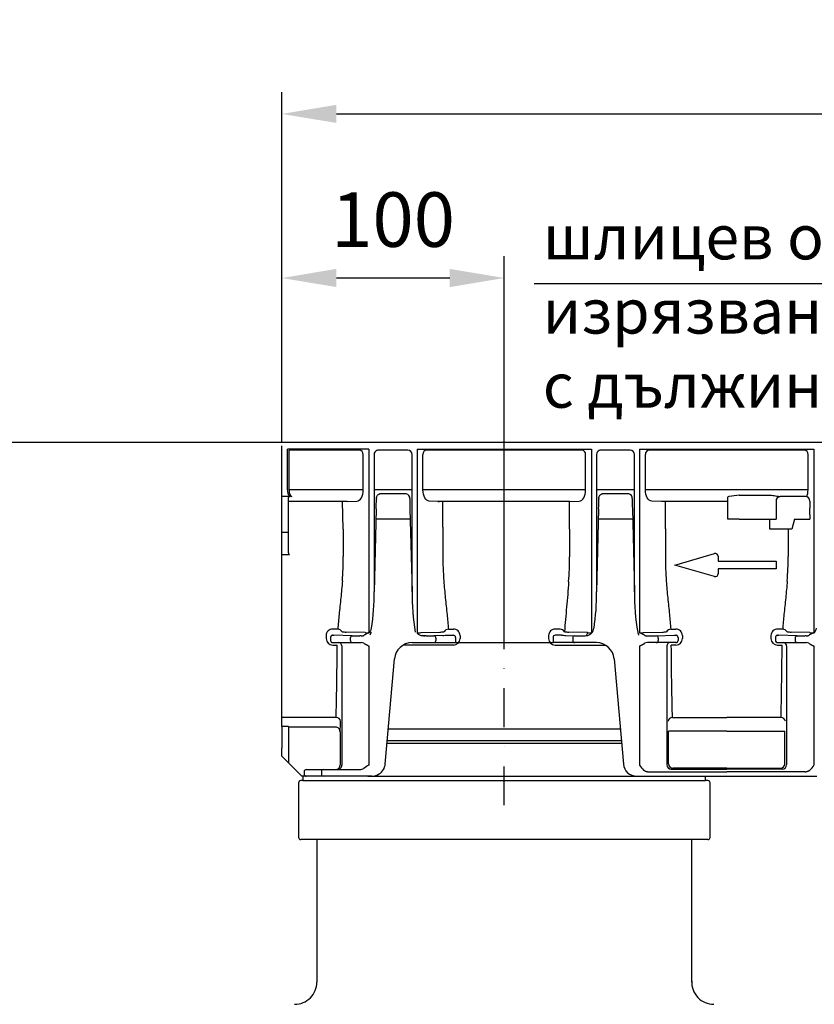
# Model space of a CAD drawing. Extents: x 384 to 2095, y 1444 to 3061.
# Drawn here: x 969 to 1327, y 2550 to 2993 of the extents above; entities that cross this region are included whole.
import ezdxf

# ---------------------------------------------------------------- set-up
doc = ezdxf.new("R2010")
doc.units = 0
doc.header["$LTSCALE"] = 7
doc.header["$MEASUREMENT"] = 0
for name, pattern in [('AUSGEZOGEN', [0]), ('CENTERX2', [20.32, 12.7, -2.54, 2.54, -2.54]), ('PHANTOM', [2.5, 1.25, -0.25, 0.25, -0.25, 0.25, -0.25]), ('STRICHPUNKT', [1, 0.5, -0.25, 0, -0.25])]:
    doc.linetypes.add(name, pattern=pattern)
doc.layers.get('DEFPOINTS').update_dxf_attribs({"linetype": 'CONTINUOUS'})
for name, color, linetype in [('BEMASS', 2, 'CONTINUOUS'), ('DUENN-18', 10, 'CONTINUOUS'), ('KOPF', 10, 'AUSGEZOGEN'), ('MITTE', 10, 'STRICHPUNKT'), ('SICHTBAR', 10, 'CONTINUOUS'), ('TEXT35', 2, 'CONTINUOUS')]:
    doc.layers.add(name, color=color, linetype=linetype)
doc.styles.add('ACO', font='trebuc.ttf', dxfattribs={"width": 0.8})
doc.styles.add('BEMSTIL', font='isocp3.shx', dxfattribs={"width": 0.8})
doc.dimstyles.new('BEMASS', dxfattribs={"dimtxt": 3.5, "dimasz": 3.5, "dimexe": 1.4, "dimexo": 0, "dimgap": 2, "dimtad": 1, "dimtxsty": 'BEMSTIL', "dimcen": 3, "dimclrd": 256, "dimclre": 256, "dimclrt": 256, "dimazin": 3, "dimtfac": 0.875, "dimtmove": 0, "dimatfit": 3, "dimtolj": 1})

# ---------------------------------------------------------------- blocks, each defined once
blk = doc.blocks.new('*D50')
at = {"layer": 'BEMASS'}
for p, q in [((1087.32, 2802.65), (1087.32, 2960.04)), ((2087.32, 2802.65), (2087.32, 2960.04)), ((1111.82, 2950.24), (2062.82, 2950.24))]:
    blk.add_line(p, q, dxfattribs=at)
for points in [[(1111.82, 2954.32), (1111.82, 2946.16), (1087.32, 2950.24)], [(2062.82, 2954.32), (2062.82, 2946.16), (2087.32, 2950.24)]]:
    blk.add_solid(points, dxfattribs=at)
at = {"layer": 'DEFPOINTS', "color": 0}
for p in [(2087.32, 2950.24), (1087.32, 2802.65), (2087.32, 2802.65)]:
    blk.add_point(p, dxfattribs=at)
at = {"layer": 'BEMASS', "insert": (1587.32, 2976.49), "char_height": 24.5, "attachment_point": 5, "style": 'BEMSTIL'}
blk.add_mtext('\\A1;1000', dxfattribs=at)
blk = doc.blocks.new('*D60')
at = {"layer": 'BEMASS'}
for p, q in [((1087.32, 2802.65), (1087.32, 2886.3)), ((1187.32, 2720.65), (1187.32, 2886.3)), ((1162.82, 2876.5), (1111.82, 2876.5))]:
    blk.add_line(p, q, dxfattribs=at)
for points in [[(1111.82, 2880.59), (1111.82, 2872.42), (1087.32, 2876.5)], [(1162.82, 2880.59), (1162.82, 2872.42), (1187.32, 2876.5)]]:
    blk.add_solid(points, dxfattribs=at)
at = {"layer": 'DEFPOINTS', "color": 0}
for p in [(1087.32, 2876.5), (1087.32, 2802.65), (1187.32, 2720.65)]:
    blk.add_point(p, dxfattribs=at)
at = {"layer": 'BEMASS', "insert": (1137.32, 2902.75), "char_height": 24.5, "attachment_point": 5, "style": 'BEMSTIL'}
blk.add_mtext('\\A1;100', dxfattribs=at)
blk = doc.blocks.new('*D47')
at = {"layer": 'BEMASS'}
for p, q in [((1087.32, 2802.65), (852.89, 2802.65)), ((866.89, 2778.15), (866.89, 2464.65)), ((917.2, 2440.15), (852.89, 2440.15))]:
    blk.add_line(p, q, dxfattribs=at)
for points in [[(862.81, 2778.15), (870.97, 2778.15), (866.89, 2802.65)], [(862.81, 2464.65), (870.97, 2464.65), (866.89, 2440.15)]]:
    blk.add_solid(points, dxfattribs=at)
at = {"layer": 'DEFPOINTS', "color": 0}
for p in [(1087.32, 2802.65), (866.89, 2440.15), (917.2, 2440.15)]:
    blk.add_point(p, dxfattribs=at)
at = {"layer": 'BEMASS', "insert": (847.64, 2621.4), "char_height": 24.5, "attachment_point": 5, "rotation": 90, "style": 'BEMSTIL'}
blk.add_mtext('\\A1;362', dxfattribs=at)

msp = doc.modelspace()

# ---------------------------------------------------------------- linework, layer by layer
at = {"layer": 'DUENN-18', "color": 1}
for p, q in [((1090.548, 2781.282), (1090.548, 2799.15)), ((1122.144, 2799.15), (1090.548, 2799.15)), ((1123.876, 2781.282), (1123.876, 2797.15)), ((1128.799, 2797.15), (1128.799, 2735.522)), ((1143.961, 2799.15), (1130.627, 2799.15)), ((1145.841, 2735.522), (1145.841, 2797.15)), ((1150.763, 2781.282), (1150.763, 2797.15)), ((1222.144, 2799.15), (1152.495, 2799.15)), ((1223.876, 2781.282), (1223.876, 2797.15)), ((1228.799, 2797.15), (1228.799, 2735.522)), ((1243.961, 2799.15), (1230.627, 2799.15)), ((1245.841, 2735.522), (1245.841, 2797.15)), ((1250.763, 2781.282), (1250.763, 2797.15)), ((1322.144, 2799.15), (1252.495, 2799.15)), ((1323.876, 2781.282), (1323.876, 2797.15)), ((1123.876, 2781.282), (1090.548, 2781.282)), ((1145.841, 2781.282), (1128.799, 2781.282)), ((1143.277, 2779.473), (1131.362, 2779.473)), ((1223.876, 2781.282), (1150.763, 2781.282)), ((1245.841, 2781.282), (1228.799, 2781.282)), ((1243.277, 2779.473), (1231.362, 2779.473)), ((1323.876, 2781.282), (1250.763, 2781.282)), ((1292.968, 2778.882), (1306.772, 2778.882)), ((1091.106, 2778.344), (1087.32, 2778.344)), ((1116.659, 2776.15), (1090.32, 2776.15)), ((1114.927, 2763.659), (1114.552, 2776.087)), ((1116.659, 2776.15), (1121.04, 2776.283)), ((1129.808, 2777.356), (1129.807, 2777.114)), ((1144.832, 2777.356), (1144.832, 2777.114)), ((1229.808, 2777.356), (1229.807, 2777.114)), ((1244.832, 2777.356), (1244.832, 2777.114)), ((1257.98, 2776.15), (1253.599, 2776.283)), ((1287.871, 2776.15), (1257.98, 2776.15)), ((1259.72, 2763.808), (1259.72, 2776.15)), ((1287.871, 2778.15), (1287.969, 2778.248)), ((1287.871, 2776.15), (1287.871, 2778.15)), ((1287.871, 2768.15), (1287.871, 2776.15)), ((1309.498, 2776.283), (1309.498, 2768.15)), ((1322.695, 2778.283), (1311.315, 2778.283)), ((1324.695, 2776.283), (1324.66, 2776.213)), ((1324.66, 2776.213), (1324.66, 2773.15)), ((1129.746, 2772.855), (1128.799, 2735.522)), ((1144.893, 2772.855), (1145.841, 2735.522)), ((1229.746, 2772.855), (1228.799, 2735.522)), ((1244.893, 2772.855), (1245.841, 2735.522)), ((1324.654, 2770.025), (1324.647, 2768.15)), ((1145.013, 2768.15), (1129.627, 2768.15)), ((1245.013, 2768.15), (1229.627, 2768.15)), ((1289.871, 2768.15), (1287.871, 2768.15)), ((1289.871, 2768.15), (1289.968, 2768.15)), ((1292.968, 2768.15), (1289.968, 2768.15)), ((1292.968, 2768.15), (1309.498, 2768.15)), ((1306.72, 2764.492), (1306.72, 2768.15)), ((1317.848, 2768.15), (1316.659, 2763.659)), ((1317.848, 2768.15), (1324.742, 2768.15)), ((1090.32, 2762.15), (1087.32, 2762.15)), ((1114.927, 2763.659), (1114.927, 2751.399)), ((1259.72, 2763.808), (1259.72, 2751.3)), ((1306.72, 2763.659), (1306.72, 2764.492)), ((1314.927, 2763.659), (1306.72, 2763.659)), ((1316.659, 2763.659), (1314.927, 2763.659)), ((1314.927, 2763.659), (1314.927, 2751.399)), ((1112.478, 2718.753), (1110.216, 2718.753)), ((1124.742, 2717.155), (1116.259, 2717.411)), ((1149.897, 2717.155), (1158.38, 2717.411)), ((1224.742, 2717.155), (1216.259, 2717.411)), ((1249.897, 2717.155), (1258.38, 2717.411)), ((1262.161, 2718.753), (1264.423, 2718.753)), ((1312.478, 2718.753), (1310.216, 2718.753)), ((1324.742, 2717.155), (1316.259, 2717.411)), ((1107.216, 2715.842), (1107.216, 2714.494)), ((1118.103, 2714.702), (1118.103, 2713.65)), ((1256.537, 2714.702), (1256.537, 2713.65)), ((1267.424, 2715.842), (1267.424, 2714.494)), ((1307.216, 2715.842), (1307.216, 2714.494)), ((1318.103, 2714.702), (1318.103, 2713.65)), ((1110.216, 2711.562), (1112.237, 2711.562)), ((1114.252, 2711.15), (1114.252, 2657.85)), ((1164.423, 2711.562), (1141.872, 2711.562)), ((1210.216, 2711.562), (1232.768, 2711.562)), ((1260.387, 2711.15), (1260.387, 2657.85)), ((1264.423, 2711.562), (1262.402, 2711.562)), ((1310.216, 2711.562), (1312.237, 2711.562)), ((1314.252, 2711.15), (1314.252, 2657.85)), ((1111.72, 2679.012), (1087.32, 2679.012)), ((1262.919, 2679.012), (1287.32, 2679.012)), ((1311.72, 2679.012), (1287.32, 2679.012)), ((1090.32, 2674.916), (1087.32, 2674.916)), ((1090.32, 2674.916), (1090.32, 2662.186)), ((1111.476, 2674.65), (1090.32, 2674.65)), ((1113.474, 2672.649), (1113.474, 2657.65)), ((1261.148, 2658.23), (1261.148, 2672.826)), ((1287.32, 2672.826), (1261.148, 2672.826)), ((1287.32, 2672.826), (1313.491, 2672.826)), ((1313.491, 2658.23), (1313.491, 2672.826)), ((1134.719, 2668.65), (1180.424, 2668.65)), ((1194.216, 2668.65), (1239.92, 2668.65)), ((1134.615, 2667.454), (1240.024, 2667.454)), ((1090.32, 2662.186), (1090.32, 2658.65)), ((1105.112, 2654.65), (1105.112, 2653.65)), ((1114.252, 2657.85), (1114.252, 2657.65)), ((1262.387, 2655.85), (1287.32, 2655.85)), ((1287.32, 2656.231), (1263.148, 2656.231)), ((1287.32, 2656.231), (1311.491, 2656.231)), ((1312.252, 2655.85), (1287.32, 2655.85))]:
    msp.add_line(p, q, dxfattribs=at)
at = {"layer": 'DUENN-18'}
for p, q in [((1157.98, 2776.15), (1153.599, 2776.283)), ((1216.659, 2776.15), (1157.98, 2776.15)), ((1159.714, 2764.51), (1159.714, 2776.15)), ((1216.659, 2776.15), (1221.04, 2776.283)), ((1216.659, 2763.659), (1216.659, 2776.15)), ((1159.714, 2764.51), (1159.714, 2752.001)), ((1216.659, 2763.659), (1216.659, 2751.15)), ((1160.213, 2717.575), (1160.177, 2717.507)), ((1162.161, 2718.753), (1164.423, 2718.753)), ((1212.478, 2718.753), (1210.216, 2718.753)), ((1214.426, 2717.575), (1214.462, 2717.507)), ((1214.426, 2717.575), (1214.462, 2717.507)), ((1156.536, 2714.702), (1156.536, 2713.65)), ((1167.423, 2715.842), (1167.423, 2714.494)), ((1207.216, 2715.842), (1207.216, 2714.494)), ((1218.103, 2714.702), (1218.103, 2713.65)), ((1180.424, 2668.65), (1182.303, 2668.65)), ((1182.303, 2668.65), (1192.337, 2668.65)), ((1192.337, 2668.65), (1194.216, 2668.65))]:
    msp.add_line(p, q, dxfattribs=at)
at = {"layer": 'DUENN-18', "color": 1, "flags": 128}
for points in [[(1130.627, 2799.15), (1130.266, 2799.112), (1130.034, 2799.045)], [(1230.627, 2799.15), (1230.266, 2799.112), (1230.034, 2799.045)]]:
    msp.add_lwpolyline(points, dxfattribs=at)
at = {"layer": 'DUENN-18', "color": 1}
for centre, radius, start, end in [((1122, 2797.275), 1.881, 356.1885, 85.59827), ((1130.769, 2797.189), 1.996, 111.61136, 181.12508), ((1143.899, 2797.209), 1.942, 358.27411, 88.16448), ((1152.639, 2797.275), 1.881, 94.40173, 183.8115), ((1222, 2797.275), 1.881, 356.1885, 85.59827), ((1230.769, 2797.189), 1.996, 111.61136, 181.12508), ((1243.899, 2797.209), 1.942, 358.27411, 88.16448), ((1252.639, 2797.275), 1.881, 94.40173, 183.8115), ((1322, 2797.275), 1.881, 356.1885, 85.59827), ((1142.933, 2777.591), 1.914, 352.94393, 79.62103), ((1242.932, 2777.591), 1.914, 352.94393, 79.62103), ((1322.311, 2538.997), 241.673, 96.97384, 98.06037), ((937.964, 2777.722), 191.844, 358.54647, 359.81847), ((1336.675, 2777.72), 191.843, 180.18113, 181.45313), ((1037.964, 2777.722), 191.844, 358.54647, 359.81847), ((1436.675, 2777.72), 191.843, 180.18113, 181.45313), ((1288.392, 2775.714), 2.569, 89.2758, 99.48498), ((1311.428, 2776.354), 1.932, 93.35249, 182.11581), ((1322.695, 2776.282), 2, 0.0133, 89.99298), ((532.118, 2773.096), 792.542, 359.778031, 0.003947), ((961.767, 2751.389), 153.16, 355.85755, 0.00383), ((1412.881, 2751.289), 153.16, 179.99617, 184.14245), ((1161.767, 2751.389), 153.16, 355.85755, 0.00383), ((1027.727, 2734.393), 101.078, 351.3242, 0.63971), ((1251.884, 2734.788), 106.046, 179.60335, 189.46726), ((1127.727, 2734.393), 101.078, 351.3242, 0.63971), ((1351.884, 2734.788), 106.046, 179.60335, 189.46726), ((1110.169, 2715.8), 2.953, 89.08303, 179.19869), ((1111.871, 2715.55), 3.26, 38.39566, 79.27472), ((1116.888, 2746.143), 28.738, 265.15841, 268.74649), ((1126.282, 2755.32), 38.196, 267.69022, 270.28899), ((1123.694, 2719.75), 4, 314.03212, 351.3242), ((1148.358, 2755.32), 38.196, 269.71101, 272.30978), ((1223.151, 2717.141), 1.592, 310.56289, 0.50456), ((1226.282, 2755.32), 38.196, 267.69022, 270.28899), ((1223.694, 2719.75), 4, 314.03212, 351.3242), ((1248.358, 2755.32), 38.196, 269.71101, 272.30978), ((1257.751, 2746.143), 28.738, 271.25351, 274.84159), ((1262.768, 2715.55), 3.26, 100.72528, 141.60434), ((1264.471, 2715.8), 2.953, 0.80131, 90.91697), ((1310.169, 2715.8), 2.953, 89.08303, 179.19869), ((1311.871, 2715.55), 3.26, 38.39566, 79.27472), ((1316.888, 2746.143), 28.738, 265.15841, 268.74649), ((1326.282, 2755.32), 38.196, 267.69022, 270.28899), ((1323.694, 2719.75), 4, 314.03212, 351.3242), ((1110.191, 2714.537), 2.976, 180.82827, 270.47684), ((1112.752, 2711.15), 1.5, 359.99617, 89.99501), ((1119.051, 2714.756), 0.95, 94.98006, 183.22479), ((1119.041, 2713.588), 0.94, 176.18804, 265.59865), ((1151.572, 2718.164), 2.497, 243.39354, 270.73423), ((1223.067, 2718.164), 2.497, 269.26577, 296.60646), ((1255.588, 2714.756), 0.95, 356.77521, 85.01994), ((1255.598, 2713.588), 0.94, 274.40135, 3.81196), ((1261.887, 2711.15), 1.5, 90.00499, 180.00383), ((1264.448, 2714.537), 2.976, 269.52316, 359.17173), ((1310.191, 2714.537), 2.976, 180.82827, 270.47684), ((1312.752, 2711.15), 1.5, 359.99617, 89.99501), ((1319.051, 2714.756), 0.95, 94.98006, 183.22479), ((1319.041, 2713.588), 0.94, 176.18804, 265.59865), ((1111.855, 2677.141), 1.876, 6.41242, 94.1362), ((1070.187, 2677.268), 43.533, 353.9096, 0.10888), ((1262.784, 2677.141), 1.876, 85.86281, 173.5894), ((1311.855, 2677.141), 1.876, 6.4106, 94.13719), ((1111.474, 2672.65), 2, 359.95749, 89.95883), ((1106.051, 2654.713), 0.94, 94.403, 183.8103), ((1111.474, 2657.65), 2, 269.9946, 359.99665), ((1112.252, 2657.65), 2, 270.00412, 0.0042), ((1262.388, 2657.85), 2, 180.00769, 269.98591), ((1263.148, 2658.23), 2, 180.00341, 269.99616), ((1311.491, 2658.23), 2, 270.00384, 359.99659), ((1312.252, 2657.85), 2, 270.01409, 359.99231), ((1106.051, 2653.588), 0.94, 176.18882, 265.59787)]:
    msp.add_arc(centre, radius, start, end, dxfattribs=at)
at = {"layer": 'DUENN-18'}
for centre, radius, start, end in [((1306.044, 2751.139), 146.332, 179.66234, 184.23789), ((1063.499, 2751.14), 153.16, 355.85755, 0.00383), ((1157.751, 2746.143), 28.738, 271.25351, 274.84159), ((1162.768, 2715.55), 3.26, 100.72528, 141.60434), ((1164.471, 2715.8), 2.953, 0.80131, 90.91697), ((1210.169, 2715.8), 2.953, 89.08303, 179.19869), ((1211.871, 2715.55), 3.26, 38.39566, 79.27472), ((1216.888, 2746.143), 28.738, 265.15841, 268.74649), ((1155.588, 2714.756), 0.95, 356.77521, 85.01994), ((1155.598, 2713.588), 0.94, 274.40135, 3.81196), ((1164.448, 2714.537), 2.976, 269.52316, 359.17173), ((1210.191, 2714.537), 2.976, 180.82827, 270.47684), ((1219.051, 2714.756), 0.95, 94.98006, 183.22479), ((1219.041, 2713.588), 0.94, 176.18804, 265.59865)]:
    msp.add_arc(centre, radius, start, end, dxfattribs=at)
at = {"layer": 'DUENN-18', "color": 1}
for centre, major_axis, ratio, start_param, end_param in [((1091.818, 2781.282), (0, 3), 0.4233902, 1.5707963, 3.1241394), ((1120.99, 2781.282), (0, 5), 0.5773503, 3.1590459, 4.712389), ((1220.99, 2781.282), (0, 5), 0.5773503, 3.1590459, 4.712389), ((1320.99, 2781.282), (0, 5), 0.5773503, 4.0482579, 4.712389), ((1110.857, 2751.15), (0, 86.824), 0.0178571, 3.7317519, 4.238942), ((1310.857, 2751.15), (0, 86.824), 0.0178571, 3.7317519, 4.238942)]:
    msp.add_ellipse(centre, major_axis=major_axis, ratio=ratio, start_param=start_param, end_param=end_param, dxfattribs=at)
at = {"layer": 'DUENN-18', "color": 1, "extrusion": (0, 0, -1)}
for centre, major_axis, ratio, start_param, end_param in [((1153.65, 2781.282), (0, 5), 0.5773503, 3.1590459, 4.712389), ((1253.65, 2781.282), (0, 5), 0.5773503, 3.1590459, 4.712389), ((1263.782, 2751.15), (0, 86.824), 0.0178571, 3.7317519, 4.238942)]:
    msp.add_ellipse(centre, major_axis=major_axis, ratio=ratio, start_param=start_param, end_param=end_param, dxfattribs=at)
at = {"layer": 'DUENN-18', "color": 1}
for points, knots in [([(1129.808, 2777.356), (1129.843, 2777.697), (1129.901, 2778.268), (1130.275, 2778.919), (1130.665, 2779.285), (1131.035, 2779.452), (1131.267, 2779.467), (1131.362, 2779.473)], [0, 0, 0, 0, 0.3518956, 0.5898644, 0.7601151, 0.9015193, 1, 1, 1, 1]), ([(1229.808, 2777.356), (1229.843, 2777.697), (1229.901, 2778.268), (1230.275, 2778.919), (1230.665, 2779.285), (1231.035, 2779.452), (1231.267, 2779.467), (1231.362, 2779.473)], [0, 0, 0, 0, 0.3518956, 0.5898644, 0.7601151, 0.9015193, 1, 1, 1, 1]), ([(1306.772, 2778.882), (1307.195, 2778.882), (1307.615, 2778.857), (1308.444, 2778.768), (1308.852, 2778.704), (1309.64, 2778.561), (1310.021, 2778.482), (1310.725, 2778.347), (1311.056, 2778.288), (1311.315, 2778.283)], [0, 0, 0, 0, 0.25, 0.25, 0.5, 0.5, 0.75, 0.75, 1, 1, 1, 1]), ([(1114.527, 2740.325), (1114.31, 2737.801), (1113.875, 2732.732), (1113.036, 2725.527), (1112.658, 2720.934), (1112.478, 2718.753)], [0, 0, 0, 0, 0.3425492, 0.6878673, 1, 1, 1, 1]), ([(1260.112, 2740.325), (1260.329, 2737.801), (1260.765, 2732.732), (1261.603, 2725.527), (1261.981, 2720.934), (1262.161, 2718.753)], [0, 0, 0, 0, 0.3425492, 0.6878673, 1, 1, 1, 1]), ([(1314.527, 2740.325), (1314.31, 2737.801), (1313.875, 2732.732), (1313.036, 2725.527), (1312.658, 2720.934), (1312.478, 2718.753)], [0, 0, 0, 0, 0.3425492, 0.6878673, 1, 1, 1, 1])]:
    msp.add_open_spline(points, degree=3, knots=knots, dxfattribs=at)
at = {"layer": 'DUENN-18'}
for points, knots in [([(1160.112, 2740.325), (1160.329, 2737.801), (1160.765, 2732.732), (1161.603, 2725.527), (1161.981, 2720.934), (1162.161, 2718.753)], [0, 0, 0, 0, 0.3425492, 0.6878673, 1, 1, 1, 1]), ([(1216.259, 2740.076), (1216.012, 2736.219), (1215.664, 2732.421), (1214.973, 2724.926), (1214.63, 2721.229), (1214.426, 2717.575)], [0, 0, 0, 0, 0.5, 0.5, 1, 1, 1, 1])]:
    msp.add_open_spline(points, degree=3, knots=knots, dxfattribs=at)
at = {"layer": 'DUENN-18', "color": 1}
for points in [[(1114.462, 2717.507), (1114.449, 2717.508), (1114.437, 2717.532), (1114.427, 2717.575)], [(1127.357, 2717.345), (1127.213, 2716.881), (1127.066, 2716.417), (1126.919, 2715.954)], [(1127.357, 2717.345), (1127.213, 2716.881), (1127.066, 2716.417), (1126.919, 2715.954)], [(1247.283, 2717.345), (1247.427, 2716.881), (1247.573, 2716.417), (1247.72, 2715.954)], [(1260.177, 2717.507), (1260.19, 2717.508), (1260.202, 2717.532), (1260.213, 2717.575)], [(1314.462, 2717.507), (1314.449, 2717.508), (1314.437, 2717.532), (1314.427, 2717.575)]]:
    msp.add_open_spline(points, degree=3, dxfattribs=at)
at = {"layer": 'MITTE', "ltscale": 5}
msp.add_line((1187.32, 2639.56), (1187.32, 2720.648), dxfattribs=at)
at = {"layer": 'SICHTBAR', "color": 1}
for p, q in [((2087.32, 2802.65), (1087.32, 2802.65)), ((1128.773, 2797.15), (1128.799, 2797.15)), ((1148.165, 2799.65), (1148.165, 2716.874)), ((1148.165, 2799.65), (1226.474, 2799.65)), ((1226.474, 2799.65), (1226.474, 2716.874)), ((1228.773, 2797.15), (1228.799, 2797.15)), ((1248.165, 2799.65), (1326.474, 2799.65)), ((1248.165, 2799.65), (1248.165, 2717.124)), ((1226.474, 2779.013), (1226.474, 2721.38)), ((1263.979, 2747.54), (1281.818, 2752.689)), ((1281.818, 2742.391), (1263.979, 2747.54)), ((1283.479, 2751.44), (1283.479, 2749.23)), ((1283.479, 2749.23), (1309.479, 2749.23)), ((1309.479, 2749.23), (1309.479, 2745.85)), ((1309.479, 2745.85), (1283.479, 2745.85)), ((1283.479, 2745.85), (1283.479, 2743.64)), ((1126.474, 2721.363), (1126.474, 2717.124)), ((1326.474, 2721.363), (1326.474, 2717.124)), ((1145.9, 2712.65), (1152.206, 2712.65)), ((1152.206, 2715.667), (1151.604, 2715.667)), ((1152.206, 2712.65), (1156.537, 2712.65)), ((1228.74, 2712.65), (1222.433, 2712.65)), ((1126.474, 2711.15), (1126.474, 2657.65)), ((1096.82, 2650.65), (1095.82, 2650.65)), ((1127.728, 2652.65), (1246.818, 2652.65)), ((1278.82, 2650.65), (1277.82, 2650.65))]:
    msp.add_line(p, q, dxfattribs=at)
at = {"layer": 'SICHTBAR', "color": 1, "linetype": 'CONTINUOUS'}
for p, q in [((1087.32, 2781.343), (1087.32, 2801.15)), ((1087.32, 2778.344), (1087.32, 2781.343)), ((1087.32, 2778.159), (1087.32, 2778.344)), ((1087.32, 2762.15), (1087.32, 2778.159)), ((1090.32, 2762.15), (1090.32, 2777.844)), ((1087.32, 2761.397), (1087.32, 2762.15)), ((1087.32, 2752.159), (1087.32, 2761.397)), ((1090.32, 2761.397), (1090.32, 2762.15)), ((1090.32, 2753.01), (1090.32, 2761.397)), ((1090.82, 2752.159), (1087.32, 2752.159)), ((1087.32, 2751.15), (1087.32, 2752.159)), ((1087.32, 2679.012), (1087.32, 2751.15)), ((1109.216, 2715.028), (1109.216, 2714.986)), ((1109.216, 2714.986), (1109.216, 2713.65)), ((1110.216, 2712.65), (1110.752, 2712.65)), ((1110.752, 2712.65), (1118.969, 2712.65)), ((1118.969, 2712.65), (1122.433, 2712.65)), ((1122.433, 2712.65), (1123.01, 2712.65)), ((1252.206, 2712.65), (1251.629, 2712.65)), ((1255.67, 2712.65), (1252.206, 2712.65)), ((1263.888, 2712.65), (1255.67, 2712.65)), ((1264.423, 2712.65), (1263.888, 2712.65)), ((1265.424, 2715.028), (1265.424, 2714.986)), ((1265.424, 2714.986), (1265.424, 2713.65)), ((1309.216, 2715.028), (1309.216, 2714.986)), ((1309.216, 2714.986), (1309.216, 2713.65)), ((1310.216, 2712.65), (1310.752, 2712.65)), ((1310.752, 2712.65), (1318.969, 2712.65)), ((1318.969, 2712.65), (1322.433, 2712.65)), ((1322.433, 2712.65), (1323.01, 2712.65)), ((1248.165, 2711.15), (1248.165, 2657.633)), ((1326.474, 2711.15), (1326.474, 2657.633)), ((1133.799, 2658.127), (1137.93, 2705.347)), ((1236.709, 2705.347), (1240.84, 2658.127)), ((1087.32, 2674.916), (1087.32, 2679.012)), ((1087.32, 2674.916), (1087.32, 2665.186)), ((1135.179, 2673.9), (1239.46, 2673.9)), ((1087.32, 2661.65), (1087.32, 2665.186)), ((1090.32, 2658.65), (1087.32, 2661.65)), ((1090.32, 2658.65), (1096.32, 2652.65)), ((1097.32, 2654.65), (1097.32, 2653.65)), ((1098.32, 2655.65), (1102.205, 2655.65)), ((1102.205, 2655.65), (1105.978, 2655.65)), ((1105.978, 2655.65), (1113.773, 2655.65)), ((1113.773, 2655.65), (1122.433, 2655.65)), ((1252.191, 2654.659), (1287.32, 2654.659)), ((1322.448, 2654.659), (1287.32, 2654.659)), ((1098.32, 2652.65), (1096.32, 2652.65)), ((1096.82, 2652.65), (1096.82, 2650.65)), ((1096.82, 2650.65), (1277.82, 2650.65)), ((1102.205, 2652.65), (1098.32, 2652.65)), ((1105.978, 2652.65), (1102.205, 2652.65)), ((1113.773, 2652.65), (1105.978, 2652.65)), ((1127.822, 2652.65), (1113.773, 2652.65)), ((1115.483, 2652.65), (1115.457, 2652.65)), ((1116.26, 2652.65), (1115.483, 2652.65)), ((1117.999, 2652.65), (1116.26, 2652.65)), ((1125.902, 2652.65), (1117.999, 2652.65)), ((1125.902, 2652.65), (1127.634, 2652.65)), ((1127.822, 2652.65), (1127.634, 2652.65)), ((1246.818, 2652.65), (1327.822, 2652.65)), ((1277.82, 2650.65), (1277.82, 2652.65)), ((1094.82, 2649.65), (1094.82, 2625.15)), ((1279.82, 2625.15), (1279.82, 2649.65)), ((1278.82, 2624.15), (1095.82, 2624.15)), ((1103.07, 2624.15), (1103.07, 2560.15)), ((1271.57, 2560.15), (1271.57, 2624.15))]:
    msp.add_line(p, q, dxfattribs=at)
at = {"layer": 'SICHTBAR', "color": 1, "linetype": 'PHANTOM'}
for p, q in [((1126.474, 2799.65), (1089.858, 2799.65)), ((1118.969, 2715.702), (1110.752, 2715.951)), ((1123.035, 2715.667), (1122.433, 2715.667)), ((1251.604, 2715.667), (1252.206, 2715.667)), ((1255.67, 2715.702), (1263.888, 2715.951)), ((1318.969, 2715.702), (1310.752, 2715.951)), ((1323.035, 2715.667), (1322.433, 2715.667))]:
    msp.add_line(p, q, dxfattribs=at)
at = {"layer": 'SICHTBAR', "color": 1, "linetype": 'CENTERX2'}
for p, q in [((1089.858, 2781.343), (1089.858, 2799.65)), ((1119.491, 2799.65), (1089.858, 2799.65)), ((1126.474, 2799.65), (1126.474, 2721.363)), ((1326.474, 2799.65), (1326.474, 2721.363))]:
    msp.add_line(p, q, dxfattribs=at)
at = {"layer": 'SICHTBAR', "color": 7, "linetype": 'PHANTOM'}
msp.add_line((1157.513, 2776.15), (1158.013, 2776.15), dxfattribs=at)
at = {"layer": 'SICHTBAR'}
for p, q in [((1159.679, 2715.911), (1155.671, 2715.702)), ((1156.537, 2712.65), (1164.754, 2712.65)), ((1161.656, 2716.007), (1164.424, 2716.007)), ((1164.754, 2712.65), (1165.423, 2712.65)), ((1165.423, 2714.986), (1165.423, 2715.028)), ((1165.423, 2714.986), (1165.423, 2712.65)), ((1165.423, 2712.65), (1209.216, 2712.65)), ((1209.216, 2714.986), (1209.216, 2715.028)), ((1209.216, 2714.986), (1209.216, 2712.65)), ((1209.886, 2712.65), (1209.216, 2712.65)), ((1218.103, 2712.65), (1209.886, 2712.65)), ((1212.984, 2716.007), (1210.216, 2716.007)), ((1214.96, 2715.911), (1218.969, 2715.702)), ((1218.103, 2714.702), (1218.103, 2712.65)), ((1222.433, 2712.65), (1218.103, 2712.65)), ((1222.433, 2715.667), (1223.035, 2715.667))]:
    msp.add_line(p, q, dxfattribs=at)
at = {"layer": 'SICHTBAR', "color": 1, "linetype": 'CONTINUOUS'}
for centre, radius, start, end in [((1090.82, 2777.844), 0.5, 90.00212, 180.00391), ((1110.216, 2713.65), 1, 180, 270), ((1123.032, 2710.139), 2.511, 61.70366, 90.50105), ((1145.9, 2704.65), 8, 90, 175), ((1228.74, 2704.65), 8, 5, 90), ((1251.607, 2710.139), 2.511, 89.49895, 118.29634), ((1264.424, 2713.65), 1, 270, 0), ((1310.216, 2713.65), 1, 180, 270), ((1323.032, 2710.139), 2.511, 61.70366, 90.50105), ((1098.32, 2654.65), 1, 90, 180), ((1122.47, 2658.723), 3.074, 269.30587, 303.46408), ((1139.288, 2635.264), 25.794, 119.78779, 125.89649), ((1127.822, 2658.65), 6, 303.55731, 355), ((1246.818, 2658.65), 6, 185, 270), ((1254.789, 2661.028), 7.443, 207.13585, 229.25925), ((1319.85, 2661.028), 7.443, 310.74075, 332.86415), ((1095.82, 2649.65), 1, 90, 180), ((1098.32, 2653.65), 1, 180, 270), ((1127.822, 2658.65), 6, 270.00059, 303.55663), ((1278.82, 2649.65), 1, 0, 90), ((1095.82, 2625.15), 1, 180, 270), ((1278.82, 2625.15), 1, 270, 0), ((1093.127, 2560.096), 9.933, 269.64133, 0.28824), ((1281.525, 2560.116), 9.963, 177.25895, 270.213)]:
    msp.add_arc(centre, radius, start, end, dxfattribs=at)
at = {"layer": 'SICHTBAR', "color": 1}
for centre, radius, start, end in [((1282.179, 2751.44), 1.3, 0, 106.09973), ((1282.179, 2743.64), 1.3, 253.90027, 0), ((1150.945, 2719.75), 4, 225.96788, 261.15542), ((1223.694, 2719.75), 4, 278.84458, 314.03212), ((1152.559, 2852.525), 136.858, 269.85226, 271.30263)]:
    msp.add_arc(centre, radius, start, end, dxfattribs=at)
at = {"layer": 'SICHTBAR', "color": 1, "linetype": 'PHANTOM'}
for centre, radius, start, end in [((1129.848, 2707.859), 9.86, 110.00578, 125.04508), ((1244.792, 2707.859), 9.86, 54.95492, 69.99422), ((1329.848, 2707.859), 9.86, 110.00578, 125.04508), ((1110.216, 2714.986), 1, 89.99533, 179.99528), ((1110.684, 2719.043), 3.093, 261.29198, 271.25267), ((1122.046, 2849.158), 133.491, 268.67909, 270.16603), ((1123.067, 2718.164), 2.497, 269.2659, 296.60697), ((1137.719, 2734.961), 26.332, 239.16797, 244.72182), ((1236.921, 2734.961), 26.332, 295.27818, 300.83203), ((1251.572, 2718.164), 2.497, 243.39303, 270.7341), ((1252.593, 2849.158), 133.491, 269.83397, 271.32091), ((1263.955, 2719.043), 3.093, 268.74733, 278.70802), ((1264.424, 2714.986), 1, 0.00472, 90.00467), ((1310.216, 2714.986), 1, 89.99533, 179.99528), ((1310.684, 2719.043), 3.093, 261.29198, 271.25267), ((1322.046, 2849.158), 133.491, 268.67909, 270.16603), ((1323.067, 2718.164), 2.497, 269.2659, 296.60697), ((1337.719, 2734.961), 26.332, 239.16797, 244.72182), ((1252.161, 2658.433), 3.774, 233.77892, 270.4551), ((1322.478, 2658.433), 3.774, 269.5449, 306.22108)]:
    msp.add_arc(centre, radius, start, end, dxfattribs=at)
at = {"layer": 'SICHTBAR'}
for centre, radius, start, end in [((1158.988, 2750.65), 34.746, 271.13918, 274.40276), ((1164.431, 2715.015), 0.992, 0.77288, 90.45721), ((1210.208, 2715.015), 0.992, 89.54279, 179.22712), ((1215.651, 2750.65), 34.746, 265.59724, 268.86082), ((1219.051, 2714.756), 0.95, 94.98308, 183.22177), ((1222.08, 2852.525), 136.858, 268.69737, 270.14774)]:
    msp.add_arc(centre, radius, start, end, dxfattribs=at)
at = {"layer": 'SICHTBAR', "color": 1, "linetype": 'PHANTOM'}
msp.add_ellipse((1091.128, 2781.343), major_axis=(0, 3), ratio=0.4233902, start_param=1.5707963, end_param=3.1241394, dxfattribs=at)
at = {"layer": 'SICHTBAR', "color": 1, "linetype": 'CONTINUOUS'}
msp.add_ellipse((1090.82, 2753.01), major_axis=(0, 0.85), ratio=0.5879482, start_param=1.5707963, end_param=3.1415927, dxfattribs=at)
at = {"layer": 'SICHTBAR', "color": 1}
for points in [[(1151.604, 2715.667), (1151.178, 2715.7), (1150.752, 2715.732), (1150.33, 2715.797)], [(1223.035, 2715.667), (1223.462, 2715.7), (1223.888, 2715.732), (1224.309, 2715.797)]]:
    msp.add_open_spline(points, degree=3, dxfattribs=at)
at = {"layer": 'TEXT35'}
msp.add_line((1501.335, 2873.843), (1200.786, 2873.843), dxfattribs=at)

# ---------------------------------------------------------------- texts
at = {"layer": 'KOPF', "insert": (1204.636, 2904.868), "char_height": 20, "width": 296.7165, "attachment_point": 1, "style": 'ACO'}
msp.add_mtext('шлицев отвор за изрязване за детайли с дължина 0,5 m ', dxfattribs=at)

# ---------------------------------------------------------------- dimensions: what is measured, and where the dimension line sits
at = {"layer": 'BEMASS'}
for base, p1, p2, picture, middle in [((2087.32, 2950.241), (1087.32, 2802.65), (2087.32, 2802.65), '*D50', (1587.32, 2976.491)), ((1087.32, 2876.504), (1187.32, 2720.648), (1087.32, 2802.65), '*D60', (1137.32, 2902.754))]:
    dim = msp.add_linear_dim(base=base, p1=p1, p2=p2, dimstyle='BEMASS', override={"dimscale": 7}, dxfattribs=at)
    dim.commit()
    dim.dimension.update_dxf_attribs({"geometry": picture, "text_midpoint": middle})
dim = msp.add_linear_dim(base=(866.89138, 2440.15011), p1=(1087.31964, 2802.65009), p2=(917.1975, 2440.15011), angle=90, dimstyle='BEMASS', override={"dimscale": 7, "dimexe": 2, "dimgap": 1, "dimdec": 0, "dimtdec": 0, "dimtmove": 0, "dimatfit": 0}, dxfattribs=at)
dim.commit()
dim.dimension.update_dxf_attribs({"geometry": '*D47', "text_midpoint": (847.63897, 2621.4001)})

doc.saveas('drawing.dxf')
